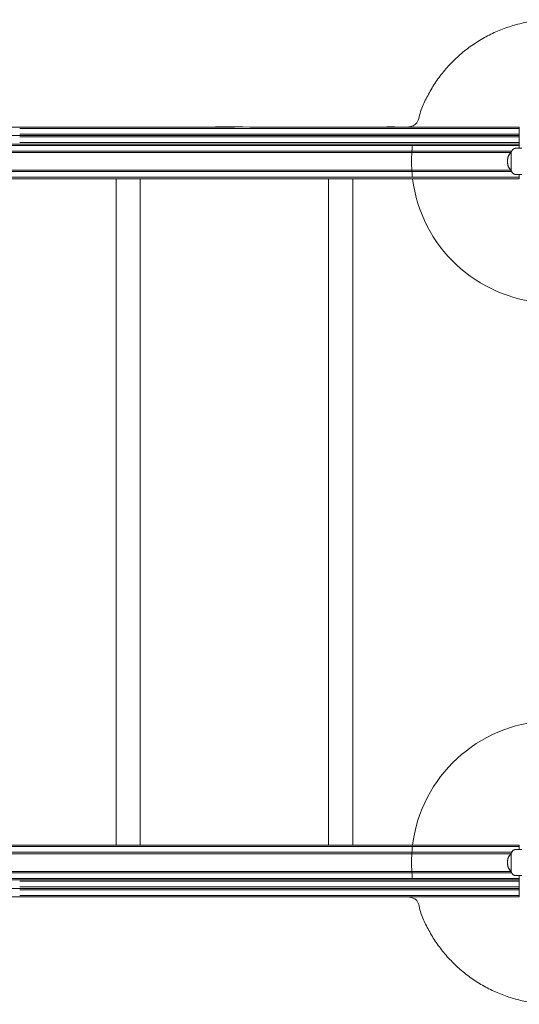
# Model space of a CAD drawing. Units: millimetres. Extents: x -6071 to 4953, y -2869 to 4299.
# Drawn here: x 747 to 1452, y -693 to 697 of the extents above; entities that cross this region are included whole.
import ezdxf

# ---------------------------------------------------------------- set-up
doc = ezdxf.new("R2010")
doc.units = ezdxf.units.MM
doc.header["$LTSCALE"] = 100
doc.layers.add('None', color=7, linetype='Continuous', lineweight=5)

# ---------------------------------------------------------------- blocks, each defined once
blk = doc.blocks.new('Group')
at = {"color": 255, "lineweight": 18}
blk.add_wipeout([(1667.3, 1180), (1667.3, 959.9), (1666.7, 959), (1661.7, 951.9), (1656.4, 945), (1650.9, 938.3), (1645, 931.9), (1638.9, 925.8), (1632.5, 919.9), (1625.9, 914.3), (1619, 909), (1611.9, 904), (1604.6, 899.3), (1597.1, 895), (1589.4, 890.9), (1581.5, 887.2), (1573.5, 883.9), (1565.4, 880.9), (1557.1, 878.2), (1548.7, 875.9), (1540.3, 874), (1531.7, 872.5), (1523.1, 871.3), (1514.5, 870.5), (1505.8, 870), (1497.1, 870), (1479.8, 871), (1471.2, 872.1), (1462.7, 873.5), (1454.2, 875.4), (1445.8, 877.5), (1437.5, 880.1), (1429.3, 883), (1421.2, 886.2), (1413.3, 889.8), (1405.6, 893.8), (1398.1, 898.1), (1390.7, 902.7), (1383.5, 907.6), (1376.6, 912.8), (1369.9, 918.3), (1363.4, 924.1), (1357.2, 930.2), (1351.3, 936.5), (1345.7, 943.1), (1340.3, 949.9), (1335.2, 957), (1330.5, 964.3), (1326.1, 971.7), (1322, 979.4), (1318.2, 987.2), (1314.8, 995.2), (1311.7, 1003.3), (1309, 1011.5), (1306.6, 1019.9), (1304.7, 1028.4), (1303, 1036.9), (1301.8, 1045.5), (1217.3, 1045.5), (1217.3, 104.5), (1301.8, 104.5), (1303, 113.1), (1304.7, 121.8), (1306.7, 130.3), (1309.1, 138.7), (1311.9, 147), (1315, 155.2), (1318.5, 163.3), (1322.3, 171.2), (1326.5, 178.9), (1331, 186.4), (1335.8, 193.7), (1340.9, 200.8), (1346.4, 207.7), (1352.1, 214.3), (1358.2, 220.7), (1364.5, 226.8), (1371, 232.6), (1377.8, 238.1), (1384.9, 243.3), (1392.2, 248.2), (1399.6, 252.8), (1407.3, 257), (1415.1, 260.9), (1423.2, 264.5), (1431.3, 267.7), (1439.6, 270.5), (1448, 273), (1456.5, 275.1), (1465.1, 276.9), (1473.8, 278.2), (1482.5, 279.2), (1500, 280), (1508.8, 279.8), (1517.5, 279.2), (1526.3, 278.3), (1534.9, 276.9), (1543.5, 275.2), (1552, 273.2), (1560.5, 270.7), (1568.8, 267.9), (1576.9, 264.7), (1584.9, 261.2), (1592.8, 257.3), (1600.5, 253.1), (1608, 248.5), (1615.3, 243.6), (1622.3, 238.4), (1629.1, 232.9), (1635.7, 227.1), (1642, 221), (1648.1, 214.7), (1653.9, 208.1), (1659.3, 201.2), (1664.5, 194.1), (1667.3, 189.9), (1667.3, -30), (1663.7, -35.3), (1658.8, -42), (1653.6, -48.5), (1648.1, -54.7), (1642.4, -60.7), (1636.5, -66.5), (1630.3, -72), (1623.8, -77.3), (1617.2, -82.3), (1610.4, -87), (1603.4, -91.4), (1596.2, -95.6), (1588.8, -99.4), (1581.3, -102.9), (1573.6, -106.1), (1565.8, -109), (1557.9, -111.5), (1550, -113.8), (1541.9, -115.7), (1533.7, -117.2), (1525.5, -118.4), (1517.3, -119.3), (1509, -119.8), (1492.4, -119.9), (1484.1, -119.4), (1475.8, -118.5), (1467.6, -117.4), (1459.5, -115.8), (1451.4, -114), (1443.4, -111.8), (1435.5, -109.2), (1427.7, -106.4), (1420, -103.2), (1412.5, -99.7), (1405.1, -95.9), (1397.9, -91.8), (1390.9, -87.4), (1384, -82.8), (1377.4, -77.8), (1370.9, -72.6), (1364.7, -67.1), (1358.7, -61.3), (1353, -55.3), (1347.5, -49.1), (1342.3, -42.6), (1337.3, -36), (1332.6, -29.1), (1328.3, -22.1), (1324.2, -14.8), (1320.4, -7.5), (1316.9, 0.1), (1313.8, 7.8), (1310.9, 15.5), (1308.4, 23.5), (1306.2, 31.5), (1050.6, 31.5), (1050.6, 104.5), (1183.3, 104.5), (1183.3, 1045.5), (1050.6, 1045.5), (1050.6, 1118.5), (1306.2, 1118.5), (1308.5, 1126.6), (1311, 1134.5), (1313.9, 1142.4), (1317.1, 1150.2), (1320.6, 1157.8), (1324.4, 1165.2), (1328.6, 1172.5), (1333, 1179.6), (1337.8, 1186.6), (1342.8, 1193.3), (1348.1, 1199.8), (1353.7, 1206), (1359.5, 1212), (1365.6, 1217.8), (1371.9, 1223.3), (1378.5, 1228.6), (1385.2, 1233.5), (1392.2, 1238.2), (1399.3, 1242.6), (1406.6, 1246.7), (1414.1, 1250.5), (1421.8, 1253.9), (1429.6, 1257), (1437.5, 1259.8), (1445.5, 1262.3), (1453.6, 1264.4), (1461.8, 1266.2), (1470, 1267.7), (1478.4, 1268.8), (1486.7, 1269.5), (1495.1, 1269.9), (1511.8, 1269.6), (1520.2, 1269), (1528.5, 1268), (1536.8, 1266.6), (1545, 1264.9), (1553.1, 1262.9), (1561.2, 1260.5), (1569.1, 1257.7), (1576.9, 1254.7), (1584.6, 1251.3), (1592.1, 1247.6), (1599.5, 1243.6), (1606.7, 1239.3), (1613.7, 1234.7), (1620.5, 1229.8), (1627.1, 1224.6), (1633.5, 1219.2), (1639.6, 1213.4), (1645.5, 1207.5), (1651.1, 1201.3), (1656.5, 1194.8), (1661.6, 1188.2), (1666.4, 1181.3)], dxfattribs=at).dxf.layer = 'None'
at = {"layer": 'None', "lineweight": 13}
for p, q in [((1147.4, 1116.5), (1154.4, 1116.5)), ((1147.4, 1116.5), (1154.4, 1116.5)), ((1154.4, 1118.5), (1452.3, 1118.5)), ((1452.3, 1116.5), (1154.4, 1116.5)), ((1154.4, 1116.5), (1452.3, 1116.5)), ((1306.2, 1118.5), (1452.3, 1118.5)), ((1452.3, 1118.5), (1452.3, 1116.5)), ((1452.3, 1118.5), (1452.3, 1116.5)), ((1452.3, 1108.5), (1452.3, 1116.5)), ((1452.3, 1108.5), (1452.3, 1116.5)), ((1147.4, 1106.5), (1145.9, 1106.5)), ((1147.4, 1108.5), (1154.4, 1108.5)), ((1154.4, 1108.5), (1147.4, 1108.5)), ((1154.4, 1106.5), (1147.4, 1106.5)), ((1154.4, 1106.5), (1147.4, 1106.5)), ((1154.4, 1104.5), (1147.4, 1104.5)), ((1154.4, 1104.5), (1147.4, 1104.5)), ((1452.3, 1108.5), (1154.4, 1108.5)), ((1154.4, 1108.5), (1452.3, 1108.5)), ((1154.4, 1106.5), (1452.3, 1106.5)), ((1452.3, 1106.5), (1154.4, 1106.5)), ((1452.3, 1104.5), (1154.4, 1104.5)), ((1452.3, 1104.5), (1154.4, 1104.5)), ((1452.3, 1107.1), (1452.3, 1108.5)), ((1452.3, 1108.5), (1452.3, 1107.1)), ((1452.3, 1106.5), (1452.3, 1107.1)), ((1452.3, 1106.5), (1452.3, 1104.5)), ((1452.3, 1106.5), (1452.3, 1104.5)), ((1452.3, 1096.5), (1452.3, 1104.5)), ((1452.3, 1096.5), (1452.3, 1104.5)), ((1154.4, 1096.5), (1147.4, 1096.5)), ((1154.4, 1096.5), (1147.4, 1096.5)), ((1154.4, 1094.5), (1147.4, 1094.5)), ((1154.4, 1096.5), (1452.3, 1096.5)), ((1452.3, 1096.5), (1154.4, 1096.5)), ((1452.3, 1094.5), (1154.4, 1094.5)), ((1441.5, 1084.5), (1300.8, 1084.5)), ((1301.5, 1092.5), (1452.3, 1092.5)), ((1455.8, 1088.5), (1447.8, 1088.5)), ((1452.3, 1088.5), (1447.8, 1088.5)), ((1452.3, 1096.5), (1452.3, 1094.5)), ((1452.3, 1096.5), (1452.3, 1094.5)), ((1452.3, 1094.5), (1452.3, 1092.5)), ((1452.3, 1094.5), (1452.3, 1092.5)), ((1452.3, 1088.5), (1452.3, 1092.5)), ((1452.3, 1088.5), (1452.3, 1092.5)), ((1455.8, 1088.5), (1452.3, 1088.5)), ((1440.9, 1082.5), (1300.7, 1082.5)), ((1435.9, 1070), (1435.9, 1072.5)), ((1435.9, 1070), (1435.9, 1072.5)), ((1300.7, 1057.5), (1440.9, 1057.5)), ((1435.9, 1067.5), (1435.9, 1070)), ((1435.9, 1067.5), (1435.9, 1070)), ((1183.3, 1045.5), (1183.3, 104.5)), ((1217.3, 104.5), (1217.3, 1045.5)), ((1441.5, 1055.5), (1300.8, 1055.5)), ((1301.5, 1047.5), (1452.3, 1047.5)), ((1301.8, 1045.5), (1452.3, 1045.5)), ((1447.8, 1051.5), (1455.9, 1051.5)), ((1447.8, 1051.5), (1452.3, 1051.5)), ((1452.3, 1051.5), (1452.3, 1047.5)), ((1452.3, 1045.5), (1452.3, 1047.5)), ((1452.3, 1045.5), (1452.3, 1047.5)), ((1301.5, 102.5), (1452.3, 102.5)), ((1301.8, 104.5), (1452.3, 104.5)), ((1455.8, 98.5), (1447.8, 98.5)), ((1452.3, 98.5), (1447.8, 98.5)), ((1452.3, 104.5), (1452.3, 102.5)), ((1452.3, 98.5), (1452.3, 102.5)), ((1440.9, 92.5), (1300.7, 92.5)), ((1441.5, 94.5), (1300.8, 94.5)), ((1435.9, 80), (1435.9, 82.5)), ((1435.9, 80), (1435.9, 82.5)), ((1435.9, 77.5), (1435.9, 80)), ((1435.9, 77.5), (1435.9, 80)), ((1300.7, 67.5), (1440.9, 67.5)), ((1441.5, 65.5), (1300.8, 65.5)), ((1301.5, 57.5), (1452.3, 57.5)), ((1447.8, 61.5), (1455.9, 61.5)), ((1447.8, 61.5), (1452.3, 61.5)), ((1452.3, 61.5), (1452.3, 57.5)), ((1452.3, 61.5), (1452.3, 57.5)), ((1452.3, 61.5), (1455.9, 61.5)), ((1452.3, 55.5), (1452.3, 57.5)), ((1452.3, 55.5), (1452.3, 57.5)), ((1145.9, 43.5), (1147.4, 43.5)), ((1154.4, 55.5), (1147.4, 55.5)), ((1147.4, 53.5), (1154.4, 53.5)), ((1154.4, 53.5), (1147.4, 53.5)), ((1147.4, 45.5), (1154.4, 45.5)), ((1154.4, 45.5), (1147.4, 45.5)), ((1147.4, 43.5), (1154.4, 43.5)), ((1154.4, 43.5), (1147.4, 43.5)), ((1452.3, 55.5), (1154.4, 55.5)), ((1154.4, 53.5), (1452.3, 53.5)), ((1452.3, 53.5), (1154.4, 53.5)), ((1452.3, 45.5), (1154.4, 45.5)), ((1452.3, 45.5), (1154.4, 45.5)), ((1154.4, 43.5), (1452.3, 43.5)), ((1452.3, 43.5), (1154.4, 43.5)), ((1452.3, 53.5), (1452.3, 55.5)), ((1452.3, 53.5), (1452.3, 55.5)), ((1452.3, 53.5), (1452.3, 45.5)), ((1452.3, 53.5), (1452.3, 45.5)), ((1452.3, 43.5), (1452.3, 45.5)), ((1452.3, 43.5), (1452.3, 45.5)), ((1452.3, 43.5), (1452.3, 42.9)), ((1452.3, 41.5), (1452.3, 42.9)), ((1452.3, 41.5), (1452.3, 42.9)), ((1154.4, 41.5), (1147.4, 41.5)), ((1147.4, 41.5), (1154.4, 41.5)), ((1154.4, 33.5), (1147.4, 33.5)), ((1147.4, 33.5), (1154.4, 33.5)), ((1452.3, 41.5), (1154.4, 41.5)), ((1154.4, 41.5), (1452.3, 41.5)), ((1452.3, 33.5), (1154.4, 33.5)), ((1154.4, 33.5), (1452.3, 33.5)), ((1154.4, 31.5), (1452.3, 31.5)), ((1306.2, 31.5), (1452.3, 31.5)), ((1452.3, 41.5), (1452.3, 33.5)), ((1452.3, 41.5), (1452.3, 33.5)), ((1452.3, 31.5), (1452.3, 33.5)), ((1452.3, 31.5), (1452.3, 33.5))]:
    blk.add_line(p, q, dxfattribs=at)
at = {"layer": 'None', "lineweight": 13, "flags": 128}
for points in [[(1452.3, 1107.1), (1452.3, 1106.5), (1452.3, 1106.5)], [(1440.9, 1082.5), (1440.9, 1057.5), (1440.9, 1057.5)], [(1440.9, 1057.5), (1440.9, 1082.5), (1440.9, 1082.5)], [(1183.3, 1045.5), (1217.3, 1045.5), (1217.3, 1045.5)], [(1183.3, 104.5), (1217.3, 104.5), (1217.3, 104.5)], [(1440.9, 92.5), (1440.9, 67.5), (1440.9, 67.5)], [(1440.9, 67.5), (1440.9, 92.5), (1440.9, 92.5)], [(1452.3, 43.5), (1452.3, 42.9)]]:
    blk.add_lwpolyline(points, dxfattribs=at)
for points in [[(1300.8, 1084.5, 0.002506), (1300.7, 1082.5)], [(1301.5, 1092.5, 0.010044), (1300.8, 1084.5)], [(1440.9, 1082.5, -0.372825), (1447.8, 1088.5)], [(1300.7, 1082.5, 0.031281), (1300.7, 1057.5)], [(1435.9, 1072.5, -0.236068), (1440.9, 1082.5)], [(1300.7, 1057.5, 0.002506), (1300.8, 1055.5)], [(1440.9, 1057.5, -0.236068), (1435.9, 1067.5)], [(1447.8, 1051.5, -0.372825), (1440.9, 1057.5)], [(1300.8, 1055.5, 0.010044), (1301.5, 1047.5)], [(1301.8, 1045.5, 0.832889), (1694.5, 1022.3)], [(1695.8, 122.3, 0.844741), (1301.8, 104.5)], [(1301.5, 102.5, 0.010044), (1300.8, 94.5)], [(1440.9, 92.5, -0.372825), (1447.8, 98.5)], [(1300.7, 92.5, 0.031281), (1300.7, 67.5)], [(1300.8, 94.5, 0.002506), (1300.7, 92.5)], [(1435.9, 82.5, -0.236068), (1440.9, 92.5)], [(1440.9, 67.5, -0.236068), (1435.9, 77.5)], [(1300.7, 67.5, 0.002506), (1300.8, 65.5)], [(1300.8, 65.5, 0.010044), (1301.5, 57.5)], [(1447.8, 61.5, -0.372825), (1440.9, 67.5)]]:
    blk.add_lwpolyline(points, format="xyb", dxfattribs=at)
at = {"layer": 'None', "lineweight": 18, "flags": 128}
blk.add_lwpolyline([(1301.8, 1045.5, 0.832889), (1694.5, 1022.3), (2115.4, 1022.3), (2115.4, 122.3), (1695.8, 122.3, 0.844741), (1301.8, 104.5), (1217.3, 104.5), (1217.3, 1045.5)], format="xyb", close=True, dxfattribs=at)
at = {"layer": 'None', "lineweight": 13}
for points in [[(1441.5, 1084.5), (1441.1, 1083.5), (1440.9, 1082.5)], [(1447.8, 1088.5), (1445.8, 1088.5), (1442.4, 1086.3), (1441.5, 1084.5)], [(1440.9, 1082.5), (1438.5, 1080.7), (1435.9, 1075.4), (1435.9, 1072.5)], [(1435.9, 1067.5), (1435.9, 1064.5), (1438.5, 1059.2), (1440.9, 1057.5)], [(1440.9, 1057.5), (1441.1, 1056.4), (1441.5, 1055.5)], [(1441.5, 1055.5), (1442.4, 1053.6), (1445.8, 1051.5), (1447.8, 1051.5)], [(1447.8, 98.5), (1445.8, 98.5), (1442.4, 96.3), (1441.5, 94.5)], [(1440.9, 92.5), (1438.5, 90.7), (1435.9, 85.4), (1435.9, 82.5)], [(1441.5, 94.5), (1441.1, 93.5), (1440.9, 92.5)], [(1435.9, 77.5), (1435.9, 74.5), (1438.5, 69.2), (1440.9, 67.5)], [(1440.9, 67.5), (1441.1, 66.4), (1441.5, 65.5)], [(1441.5, 65.5), (1442.4, 63.6), (1445.8, 61.5), (1447.8, 61.5)]]:
    blk.add_open_spline(points, degree=2, dxfattribs=at)
at = {"color": 255, "lineweight": 18}
blk.add_wipeout([(1050.6, 1118.5), (1050.6, 1045.5), (917.3, 1045.5), (917.3, 104.5), (1050.6, 104.5), (1050.6, 31.5), (750.6, 31.5), (750.6, 104.5), (883.3, 104.5), (883.3, 1045.5), (750.6, 1045.5), (750.6, 1118.5)], dxfattribs=at).dxf.layer = 'None'
at = {"layer": 'None', "lineweight": 13}
for p, q in [((1046.1, 1116.5), (1053.2, 1116.5)), ((1046.1, 1116.5), (1053.2, 1116.5)), ((1053.2, 1116.5), (1147.4, 1116.5)), ((1053.2, 1116.5), (1147.4, 1116.5)), ((1046.1, 1108.5), (1053.2, 1108.5)), ((1053.2, 1108.5), (1046.1, 1108.5)), ((1051.8, 1106.5), (1046.1, 1106.5)), ((1053.2, 1106.5), (1046.1, 1106.5)), ((1046.1, 1104.5), (1053.2, 1104.5)), ((1053.2, 1104.5), (1046.1, 1104.5)), ((1052.5, 1106.5), (1051.8, 1106.5)), ((1145.9, 1106.5), (1052.5, 1106.5)), ((1147.4, 1108.5), (1053.2, 1108.5)), ((1053.2, 1108.5), (1147.4, 1108.5)), ((1147.4, 1106.5), (1053.2, 1106.5)), ((1053.2, 1104.5), (1147.4, 1104.5)), ((1147.4, 1104.5), (1053.2, 1104.5)), ((1053.2, 1096.5), (1046.1, 1096.5)), ((1053.2, 1096.5), (1046.1, 1096.5)), ((1053.2, 1094.5), (1046.1, 1094.5)), ((1147.4, 1096.5), (1053.2, 1096.5)), ((1147.4, 1096.5), (1053.2, 1096.5)), ((1147.4, 1094.5), (1053.2, 1094.5)), ((883.3, 1045.5), (883.3, 104.5)), ((917.3, 104.5), (917.3, 1045.5)), ((1053.2, 55.5), (1046.1, 55.5)), ((1046.1, 53.5), (1053.2, 53.5)), ((1053.2, 53.5), (1046.1, 53.5)), ((1053.2, 45.5), (1046.1, 45.5)), ((1053.2, 45.5), (1046.1, 45.5)), ((1046.1, 43.5), (1051.8, 43.5)), ((1053.2, 43.5), (1046.1, 43.5)), ((1051.8, 43.5), (1052.5, 43.5)), ((1052.5, 43.5), (1145.9, 43.5)), ((1147.4, 55.5), (1053.2, 55.5)), ((1053.2, 53.5), (1147.4, 53.5)), ((1147.4, 53.5), (1053.2, 53.5)), ((1147.4, 45.5), (1053.2, 45.5)), ((1147.4, 45.5), (1053.2, 45.5)), ((1147.4, 43.5), (1053.2, 43.5)), ((1053.2, 41.5), (1046.1, 41.5)), ((1046.1, 41.5), (1053.2, 41.5)), ((1053.2, 33.5), (1046.1, 33.5)), ((1046.1, 33.5), (1053.2, 33.5)), ((1053.2, 41.5), (1147.4, 41.5)), ((1147.4, 41.5), (1053.2, 41.5)), ((1147.4, 33.5), (1053.2, 33.5)), ((1053.2, 33.5), (1147.4, 33.5))]:
    blk.add_line(p, q, dxfattribs=at)
at = {"layer": 'None', "lineweight": 13, "flags": 128}
for points in [[(883.3, 1045.5), (917.3, 1045.5), (917.3, 1045.5)], [(883.3, 104.5), (917.3, 104.5), (917.3, 104.5)]]:
    blk.add_lwpolyline(points, dxfattribs=at)
at = {"layer": 'None', "lineweight": 18, "flags": 128}
blk.add_lwpolyline([(1183.3, 1045.5), (1183.3, 104.5), (917.3, 104.5), (917.3, 1045.5)], close=True, dxfattribs=at)
at = {"color": 255, "lineweight": 18}
blk.add_wipeout([(750.6, 1118.5), (750.6, 1045.5), (617.3, 1045.5), (617.3, 104.5), (750.6, 104.5), (750.6, 31.5), (450.6, 31.5), (450.6, 104.5), (583.3, 104.5), (583.3, 1045.5), (450.6, 1045.5), (450.6, 1118.5)], dxfattribs=at).dxf.layer = 'None'
at = {"layer": 'None', "lineweight": 13}
for p, q in [((747.4, 1116.5), (754.4, 1116.5)), ((747.4, 1116.5), (754.4, 1116.5)), ((1046.1, 1116.5), (754.4, 1116.5)), ((754.4, 1116.5), (1046.1, 1116.5)), ((748, 1106.5), (704.6, 1106.5)), ((754.4, 1108.5), (747.4, 1108.5)), ((747.4, 1108.5), (754.4, 1108.5)), ((754.4, 1106.5), (747.4, 1106.5)), ((747.4, 1104.5), (754.4, 1104.5)), ((754.4, 1104.5), (747.4, 1104.5)), ((748.8, 1106.5), (748, 1106.5)), ((754.4, 1106.5), (748.8, 1106.5)), ((754.4, 1108.5), (1046.1, 1108.5)), ((1046.1, 1108.5), (754.4, 1108.5)), ((754.4, 1106.5), (1046.1, 1106.5)), ((1046.1, 1106.5), (754.4, 1106.5)), ((754.4, 1104.5), (1046.1, 1104.5)), ((1046.1, 1104.5), (754.4, 1104.5)), ((-1451.7, 1094.5), (1452.3, 1094.5)), ((-1451.7, 1092.5), (1452.3, 1092.5)), ((-1451.7, 1092.5), (1452.3, 1092.5)), ((1441.5, 1084.5), (-1435.8, 1084.5)), ((-1435.8, 1084.5), (1441.5, 1084.5)), ((754.4, 1096.5), (747.4, 1096.5)), ((754.4, 1096.5), (747.4, 1096.5)), ((754.4, 1094.5), (747.4, 1094.5)), ((1046.1, 1096.5), (754.4, 1096.5)), ((1046.1, 1096.5), (754.4, 1096.5)), ((1046.1, 1094.5), (754.4, 1094.5)), ((1440.9, 1082.5), (-1435.2, 1082.5)), ((-1435.2, 1082.5), (1440.9, 1082.5)), ((-1435.2, 1057.5), (1440.9, 1057.5)), ((-1435.2, 1057.5), (1440.9, 1057.5)), ((-1451.7, 1047.5), (1452.3, 1047.5)), ((-1451.7, 1047.5), (1452.3, 1047.5)), ((-1451.7, 1045.5), (1452.3, 1045.5)), ((1441.5, 1055.5), (-1435.8, 1055.5)), ((-1435.8, 1055.5), (1441.5, 1055.5)), ((-1451.7, 104.5), (1301.8, 104.5)), ((-1451.7, 102.5), (1452.3, 102.5)), ((-1451.7, 102.5), (1452.3, 102.5)), ((1441.5, 94.5), (-1435.8, 94.5)), ((-1435.8, 94.5), (1441.5, 94.5)), ((1440.9, 92.5), (-1435.2, 92.5)), ((-1435.2, 92.5), (1440.9, 92.5)), ((-1451.7, 57.5), (1452.3, 57.5)), ((-1451.7, 57.5), (1452.3, 57.5)), ((1441.5, 65.5), (-1435.8, 65.5)), ((-1435.8, 65.5), (1441.5, 65.5)), ((-1435.2, 67.5), (1440.9, 67.5)), ((-1435.2, 67.5), (1440.9, 67.5)), ((-1451.7, 55.5), (1452.3, 55.5)), ((704.6, 43.5), (748, 43.5)), ((754.4, 55.5), (747.4, 55.5)), ((747.4, 53.5), (754.4, 53.5)), ((754.4, 53.5), (747.4, 53.5)), ((754.4, 45.5), (747.4, 45.5)), ((754.4, 45.5), (747.4, 45.5)), ((754.4, 43.5), (747.4, 43.5)), ((748, 43.5), (748.8, 43.5)), ((748.8, 43.5), (754.4, 43.5)), ((1046.1, 55.5), (754.4, 55.5)), ((1046.1, 53.5), (754.4, 53.5)), ((1046.1, 53.5), (754.4, 53.5)), ((754.4, 45.5), (1046.1, 45.5)), ((1046.1, 45.5), (754.4, 45.5)), ((754.4, 43.5), (1046.1, 43.5)), ((1046.1, 43.5), (754.4, 43.5)), ((747.4, 41.5), (754.4, 41.5)), ((754.4, 41.5), (747.4, 41.5)), ((754.4, 33.5), (747.4, 33.5)), ((747.4, 33.5), (754.4, 33.5)), ((754.4, 41.5), (1046.1, 41.5)), ((1046.1, 41.5), (754.4, 41.5)), ((1046.1, 33.5), (754.4, 33.5)), ((754.4, 33.5), (1046.1, 33.5))]:
    blk.add_line(p, q, dxfattribs=at)
at = {"layer": 'None', "lineweight": 18, "flags": 128}
blk.add_lwpolyline([(883.3, 1045.5), (883.3, 104.5), (617.3, 104.5), (617.3, 1045.5)], close=True, dxfattribs=at)
at = {"layer": 'None', "lineweight": 18}
blk.add_rational_spline([(-2589.7, 1022.8), (-2589.7, 1022.6), (-2589.7, 1022.4), (-2589.7, 1022.3), (-2543.2, 1022.3), (-2496.6, 1022.3), (-2496.6, 572.3), (-2496.6, 122.3), (-2543.2, 122.3), (-2589.7, 122.3), (-2589.7, 122.1), (-2589.7, 121.9), (-2589.7, 121.7), (-2609.5, 121.8), (-2629.4, 121.9), (-2629.5, 121.9), (-2631.3, 121.9), (-2636.6, 120.8), (-2644.3, 116), (-2651.7, 105.6), (-2656.2, 91.9), (-2657.7, 77.5), (-2656.3, 63.1), (-2651.9, 49.3), (-2644.5, 38.9), (-2636.9, 34.1), (-2631.5, 33), (-2629.7, 32.9), (-2609.8, 32.8), (-2589.8, 32.7), (-2589.8, 34.1), (-2589.8, 35.4), (-2589.8, 34.6), (-2589.8, 33), (-2589.7, 32.3), (-2141.8, 32.3), (-1693.9, 32.3), (-1656.6, -119.7), (-1500.1, -120), (-1343.6, -120.4), (-1305.7, 31.5), (0.3, 31.5), (1306.2, 31.5), (1344.2, -120.4), (1500.7, -120), (1657.2, -119.7), (1694.5, 32.3), (2142.3, 32.3), (2590.1, 32.3), (2590.3, 33.5), (2590.2, 36), (2590.2, 37.2), (2590.3, 35), (2590.4, 32.7), (2610.3, 32.8), (2630.3, 32.9), (2632.1, 33), (2637.4, 34.1), (2645.1, 38.9), (2652.5, 49.4), (2656.9, 63.2), (2658.2, 77.6), (2656.7, 92), (2652.2, 105.7), (2644.7, 116.1), (2637, 120.9), (2631.7, 121.9), (2629.8, 121.9), (2610, 121.8), (2590.2, 121.7), (2590.2, 121.9), (2590.2, 122.1), (2590.1, 122.3), (2543.6, 122.3), (2497.1, 122.3), (2497.1, 572.3), (2497.1, 1022.3), (2543.6, 1022.3), (2590.1, 1022.3), (2590.2, 1022.4), (2590.2, 1022.5), (2590.2, 1022.6), (2610, 1022.6), (2629.9, 1022.5), (2630, 1022.5), (2631.8, 1022.5), (2637.2, 1023.6), (2644.8, 1028.4), (2652.3, 1038.8), (2656.8, 1052.5), (2658.2, 1066.9), (2656.9, 1081.3), (2652.5, 1095.1), (2645.1, 1105.5), (2637.4, 1110.3), (2632.1, 1111.4), (2630.3, 1111.5), (2610.3, 1111.5), (2590.4, 1111.6), (2590.4, 1109.4), (2590.3, 1107.1), (2590.2, 1108.4), (2590.3, 1111), (2590.1, 1112.3), (2143, 1112.3), (1695.8, 1112.3), (1662.2, 1267.4), (1503.5, 1269.9), (1344.7, 1272.5), (1306.2, 1118.5), (0.3, 1118.5), (-1305.7, 1118.5), (-1344.2, 1272.5), (-1502.9, 1269.9), (-1661.6, 1267.4), (-1695.2, 1112.3), (-2142.5, 1112.3), (-2589.7, 1112.3), (-2589.8, 1111.7), (-2589.8, 1110.7), (-2589.8, 1110.2), (-2609.8, 1110.9), (-2629.7, 1111.6), (-2631.5, 1111.5), (-2636.9, 1110.5), (-2644.6, 1105.6), (-2651.9, 1095.2), (-2656.3, 1081.3), (-2657.7, 1066.9), (-2656.2, 1052.5), (-2651.7, 1038.8), (-2644.2, 1028.4), (-2636.4, 1023.6), (-2631.1, 1022.6), (-2629.3, 1022.6), (-2609.5, 1022.7), (-2589.7, 1022.8)], [1, 1, 1, 1, 1, 1, 1, 1, 1, 1, 1, 1, 1, 1, 1, 1, 1, 1, 1, 1, 1, 1, 1, 1, 1, 1, 1, 1, 1, 1, 1, 1, 1, 1, 1, 1, 1, 0.787568688888, 1, 0.787568688888, 1, 1, 1, 0.787568688888, 1, 0.787568688888, 1, 1, 1, 1, 1, 1, 1, 1, 1, 1, 1, 1, 1, 1, 1, 1, 1, 1, 1, 1, 1, 1, 1, 1, 1, 1, 1, 1, 1, 1, 1, 1, 1, 1, 1, 1, 1, 1, 1, 1, 1, 1, 1, 1, 1, 1, 1, 1, 1, 1, 1, 1, 1, 1, 1, 1, 1, 1, 1, 1, 0.783262569475, 1, 0.783262569475, 1, 1, 1, 0.783262569475, 1, 0.783262569475, 1, 1, 1, 1, 1, 1, 1, 1, 1, 1, 1, 1, 1, 1, 1, 1, 1, 1, 1, 1, 1, 1], degree=2, knots=[0, 0, 0, 0.000019, 0.000038, 0.000038, 0.00695, 0.00695, 0.073788, 0.073788, 0.0807, 0.0807, 0.080719, 0.080738, 0.080738, 0.08366, 0.083674, 0.083674, 0.08394, 0.084206, 0.084472, 0.084738, 0.085004, 0.08527, 0.085536, 0.085802, 0.086068, 0.086334, 0.0866, 0.0866, 0.089549, 0.089549, 0.089746, 0.089746, 0.089862, 0.089979, 0.089979, 0.156425, 0.156425, 0.17471, 0.17471, 0.192994, 0.192994, 0.386744, 0.386744, 0.405028, 0.405028, 0.423312, 0.423312, 0.48975, 0.48975, 0.489934, 0.490119, 0.490119, 0.490451, 0.490451, 0.493401, 0.493401, 0.493667, 0.493934, 0.4942, 0.494466, 0.494733, 0.494999, 0.495265, 0.495532, 0.495798, 0.496065, 0.496331, 0.496331, 0.499262, 0.499262, 0.499281, 0.4993, 0.4993, 0.506211, 0.506211, 0.57304, 0.57304, 0.579952, 0.579952, 0.579967, 0.579981, 0.579981, 0.582913, 0.582927, 0.582927, 0.583193, 0.583459, 0.583725, 0.583991, 0.584257, 0.584523, 0.584789, 0.585055, 0.585321, 0.585586, 0.585852, 0.585852, 0.588802, 0.588802, 0.589134, 0.589134, 0.589324, 0.589513, 0.589513, 0.656068, 0.656068, 0.674573, 0.674573, 0.693078, 0.693078, 0.887444, 0.887444, 0.905949, 0.905949, 0.924454, 0.924454, 0.991018, 0.991018, 0.991095, 0.991171, 0.991171, 0.994132, 0.994132, 0.994399, 0.994666, 0.994933, 0.9952, 0.995468, 0.995735, 0.996002, 0.996269, 0.996536, 0.996803, 0.99707, 0.99707, 1, 1, 1], dxfattribs=at)
blk = doc.blocks.new('Cliff Hanger Station- CAL20 (2D)')
at = {"layer": 'None', "color": 7}
blk.add_blockref('Group', (0, 0), dxfattribs=at)

msp = doc.modelspace()

# ---------------------------------------------------------------- block references
at = {"layer": 'None', "color": 7, "transparency": 33554687}
msp.add_blockref('Cliff Hanger Station- CAL20 (2D)', (-0.3, -572.6, 2074.5), dxfattribs=at)

doc.saveas('drawing.dxf')
